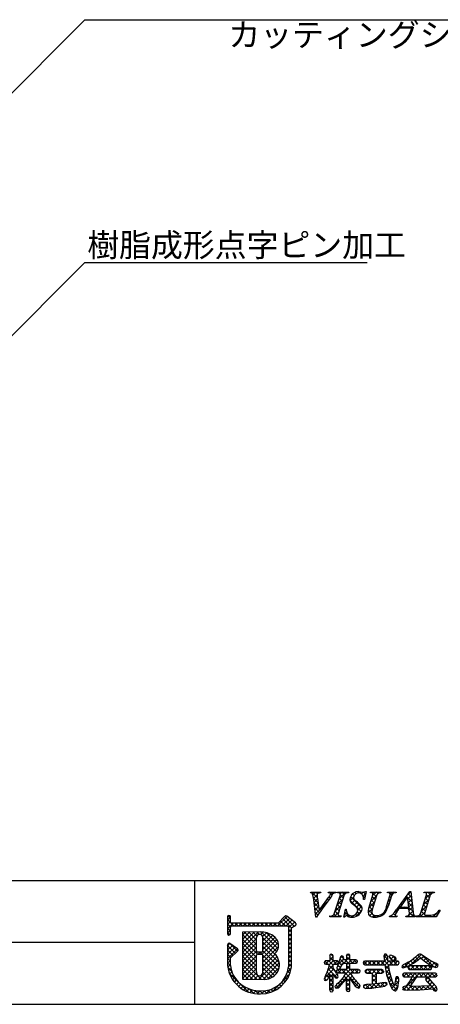
# Model space of a CAD drawing. Extents: x 0 to 280, y 0 to 192.
# Drawn here: x 177 to 220, y 0 to 101 of the extents above; entities that cross this region are included whole.
import ezdxf

# ---------------------------------------------------------------- set-up
doc = ezdxf.new("R2010")
doc.units = 0
doc.header["$LTSCALE"] = 2
doc.header["$MEASUREMENT"] = 0
for name, color, linetype in [('枠ライン', 1, 'CONTINUOUS'), ('枠文字', 4, 'CONTINUOUS'), ('枠横ライン', 9, 'CONTINUOUS'), ('注釈', 2, 'CONTINUOUS')]:
    doc.layers.add(name, color=color, linetype=linetype)
doc.styles.add('角ゴ', font='txt.shx', dxfattribs={"bigfont": 'extfont.shx'})

msp = doc.modelspace()

# ---------------------------------------------------------------- linework, layer by layer
at = {"layer": '枠ライン'}
for p, q in [((194.51, 12.68), (194.51, 7.5)), ((194.51, 7.5), (194.51, 0)), ((194.51, 6.34), (137.82, 6.34))]:
    msp.add_line(p, q, dxfattribs=at)
at = {"layer": '枠文字'}
for p, q in [((206.43, 11.45), (206.46, 11.52)), ((206.46, 11.52), (207.47, 11.52)), ((207.47, 11.52), (207.45, 11.45)), ((208.25, 11.45), (208.28, 11.52)), ((208.28, 11.52), (209.06, 11.52)), ((208.87, 9.3), (209.49, 11.22)), ((209.06, 11.52), (209.04, 11.45)), ((209.19, 11.45), (209.21, 11.52)), ((209.21, 11.52), (210.35, 11.52)), ((209.88, 11.22), (209.26, 9.3)), ((210.35, 11.52), (210.33, 11.45)), ((212.14, 11.58), (211.96, 10.76)), ((212.06, 11.58), (212.14, 11.58)), ((212.44, 9.96), (212.84, 11.22)), ((212.58, 11.45), (212.6, 11.52)), ((212.6, 11.52), (213.66, 11.52)), ((213.23, 11.22), (212.82, 9.93)), ((213.66, 11.52), (213.64, 11.45)), ((214.22, 10.02), (214.61, 11.22)), ((214.32, 11.45), (214.35, 11.52)), ((214.35, 11.52), (215.23, 11.52)), ((214.78, 11.22), (214.39, 10.02)), ((215.23, 11.52), (215.21, 11.45)), ((215.28, 9.74), (216.64, 11.58)), ((216.64, 11.58), (216.72, 11.58)), ((216.72, 11.58), (216.97, 9.44)), ((217.73, 9.3), (218.34, 11.22)), ((218.08, 11.45), (218.1, 11.52)), ((218.1, 11.52), (219.17, 11.52)), ((218.73, 11.22), (218.12, 9.3)), ((219.17, 11.52), (219.14, 11.45)), ((206.98, 8.94), (206.72, 11.01)), ((207.15, 10.86), (207.31, 9.61)), ((207.31, 9.61), (208.29, 10.97)), ((211.96, 10.76), (211.87, 10.76)), ((216.4, 11.03), (215.63, 9.98)), ((216.51, 9.98), (216.4, 11.03)), ((209.86, 8.94), (210.01, 9.76)), ((210.01, 9.76), (210.1, 9.76)), ((216.51, 9.82), (215.51, 9.82)), ((215.63, 9.98), (216.51, 9.98)), ((216.55, 9.5), (216.51, 9.82)), ((219.75, 9.66), (219.35, 8.99)), ((219.65, 9.66), (219.75, 9.66)), ((197.9, 8.97), (197.9, 8.34)), ((197.9, 8.34), (197.9, 8.19)), ((197.9, 8.19), (197.9, 7.26)), ((198.2, 8.41), (198.2, 8.97)), ((198.22, 8.38), (198.2, 8.41)), ((203.09, 8.34), (198.29, 8.34)), ((203.79, 9.03), (203.09, 8.34)), ((204.89, 8.35), (203.98, 9.04)), ((204.92, 8.14), (204.93, 8.15)), ((204.95, 8.22), (204.95, 8.23)), ((207.03, 8.94), (206.98, 8.94)), ((208.4, 8.99), (208.42, 9.07)), ((209.54, 8.99), (208.4, 8.99)), ((209.56, 9.07), (209.54, 8.99)), ((209.95, 8.94), (209.86, 8.94)), ((214.55, 8.99), (214.57, 9.07)), ((215.3, 8.99), (214.55, 8.99)), ((215.33, 9.07), (215.3, 8.99)), ((216.21, 8.99), (216.24, 9.07)), ((217.19, 8.99), (216.21, 8.99)), ((217.21, 9.07), (217.19, 8.99)), ((217.29, 8.99), (217.32, 9.07)), ((219.35, 8.99), (217.29, 8.99)), ((198.2, 7.26), (198.2, 7.91)), ((198.25, 8.01), (198.3, 8.04)), ((198.3, 8.04), (203.15, 8.04)), ((201.28, 7.42), (199.44, 7.41)), ((199.44, 7.41), (199.44, 2.58)), ((203.15, 8.04), (204.04, 8.04)), ((204.04, 8.04), (204.16, 7.99)), ((204.16, 7.99), (204.17, 7.96)), ((204.17, 7.96), (204.17, 7.92)), ((204.17, 7.92), (204.17, 3.85)), ((204.47, 7.84), (204.78, 8.04)), ((204.47, 3.83), (204.47, 7.84)), ((197.9, 6.11), (197.9, 3.97)), ((198.92, 5.7), (198.13, 6.24)), ((198.2, 4.78), (198.94, 5.46)), ((198.99, 5.57), (198.99, 5.58)), ((201.41, 5.36), (201, 5.36)), ((201, 5.15), (201.41, 5.15)), ((208.45, 5.1), (208.4, 4.99)), ((208.58, 5.15), (208.45, 5.1)), ((208.76, 4.99), (208.7, 5.1)), ((210.3, 5.14), (210.17, 5.1)), ((210.42, 5.1), (210.3, 5.14)), ((214.01, 5.1), (213.97, 4.94)), ((198.2, 3.98), (198.2, 4.78)), ((201.53, 5.03), (201.53, 5.01)), ((207.84, 4.29), (207.88, 4.17)), ((207.88, 4.17), (208, 4.12)), ((208.4, 4.47), (208, 4.47)), ((208, 4.12), (208.37, 4.12)), ((208.4, 4.99), (208.4, 4.47)), ((208.74, 3.74), (208.76, 4.12)), ((208.76, 4.47), (208.76, 4.99)), ((209.14, 4.47), (208.76, 4.47)), ((208.76, 4.12), (209.14, 4.12)), ((209.14, 4.12), (209.25, 4.18)), ((209.42, 4.52), (209.24, 4.02)), ((209.29, 4.29), (209.25, 4.41)), ((209.25, 4.18), (209.29, 4.29)), ((209.46, 4.72), (209.42, 4.52)), ((209.49, 3.74), (209.7, 4.22)), ((209.7, 4.22), (210.11, 4.22)), ((209.84, 4.77), (209.78, 4.91)), ((210.11, 4.56), (209.8, 4.56)), ((210.11, 4.99), (210.11, 4.56)), ((210.11, 4.22), (210.11, 3.56)), ((210.48, 4.56), (210.48, 4.99)), ((211.11, 4.56), (210.48, 4.56)), ((210.48, 3.56), (210.48, 4.22)), ((210.48, 4.22), (211.11, 4.22)), ((211.11, 4.22), (211.23, 4.27)), ((211.27, 4.39), (211.22, 4.51)), ((211.23, 4.27), (211.27, 4.39)), ((211.88, 4.38), (211.83, 4.25)), ((211.83, 4.25), (211.88, 4.12)), ((212.01, 4.44), (211.88, 4.38)), ((211.88, 4.12), (212.01, 4.06)), ((214.01, 4.44), (212.01, 4.44)), ((212.01, 4.06), (214.05, 4.06)), ((213.97, 4.94), (213.99, 4.7)), ((213.99, 4.7), (214.01, 4.44)), ((214.05, 4.06), (214.24, 3.03)), ((214.36, 4.71), (214.36, 4.71)), ((214.37, 4.44), (214.36, 4.71)), ((215.36, 4.44), (214.37, 4.44)), ((214.42, 4.06), (215.36, 4.06)), ((214.65, 5.05), (214.53, 5.01)), ((214.78, 5.02), (214.65, 5.05)), ((214.66, 4.69), (214.67, 4.68)), ((214.67, 4.68), (214.83, 4.57)), ((214.83, 4.57), (215.07, 4.45)), ((215.18, 4.79), (214.95, 4.94)), ((215.07, 4.45), (215.19, 4.5)), ((215.24, 4.63), (215.18, 4.79)), ((215.19, 4.5), (215.24, 4.63)), ((215.36, 4.06), (215.48, 4.12)), ((215.48, 4.12), (215.53, 4.25)), ((215.53, 4.25), (215.49, 4.38)), ((216.37, 3.87), (216.99, 4.21)), ((216.99, 4.21), (217.47, 4.58)), ((217.47, 4.58), (217.71, 4.78)), ((217.9, 4.62), (218.26, 4.33)), ((218.72, 4.49), (218.11, 4.9)), ((218.26, 4.33), (218.88, 3.93)), ((219.21, 4.26), (218.72, 4.49)), ((208.23, 2.66), (208.4, 3.08)), ((209.11, 3.2), (208.74, 3.74)), ((209.1, 3.39), (209.15, 3.27)), ((209.24, 4.02), (209.13, 3.74)), ((209.26, 3.56), (209.15, 3.51)), ((209.15, 3.27), (209.26, 3.22)), ((209.18, 3.63), (209.3, 3.59)), ((210.11, 3.56), (209.26, 3.56)), ((209.26, 3.22), (210.06, 3.22)), ((210.06, 3.22), (209.77, 2.74)), ((211.37, 3.56), (210.48, 3.56)), ((210.53, 3.22), (211.37, 3.22)), ((210.76, 2.83), (210.53, 3.22)), ((211.37, 3.22), (211.48, 3.27)), ((211.52, 3.39), (211.48, 3.51)), ((211.48, 3.27), (211.52, 3.39)), ((212.04, 3.37), (212.09, 3.25)), ((212.21, 3.56), (212.09, 3.5)), ((212.09, 3.25), (212.21, 3.19)), ((213.77, 3.56), (212.21, 3.56)), ((212.21, 3.19), (212.81, 3.19)), ((213.19, 3.19), (213.77, 3.19)), ((213.77, 3.19), (213.9, 3.25)), ((213.94, 3.37), (213.9, 3.5)), ((214.24, 3.03), (214.57, 2.05)), ((215.81, 3.89), (215.85, 3.78)), ((215.85, 3.78), (215.95, 3.73)), ((215.94, 3.13), (215.89, 3.01)), ((216.06, 3.18), (215.94, 3.13)), ((215.95, 3.73), (216.37, 3.87)), ((219.27, 3.18), (216.06, 3.18)), ((216.48, 3.88), (216.43, 3.76)), ((216.43, 3.76), (216.48, 3.64)), ((216.59, 3.94), (216.48, 3.88)), ((216.48, 3.64), (216.59, 3.58)), ((218.74, 3.94), (216.59, 3.94)), ((216.59, 3.58), (218.74, 3.58)), ((218.85, 3.88), (218.74, 3.94)), ((218.74, 3.58), (218.85, 3.64)), ((218.89, 3.76), (218.85, 3.88)), ((218.85, 3.64), (218.89, 3.76)), ((219.31, 3.79), (219.47, 3.85)), ((219.42, 3), (219.38, 3.12)), ((199.44, 2.58), (201.7, 2.56)), ((207.94, 2.84), (207.84, 2.59)), ((207.84, 2.59), (207.88, 2.49)), ((207.88, 2.49), (207.99, 2.44)), ((209.08, 2.67), (209.21, 2.72)), ((209.31, 2.21), (209.11, 2.03)), ((209.77, 2.74), (209.31, 2.21)), ((209.55, 1.95), (210.11, 2.62)), ((210.48, 2.66), (210.95, 1.96)), ((212.81, 2.06), (212.3, 2.03)), ((213.79, 2.19), (213.19, 2.1)), ((214.14, 2.25), (213.79, 2.19)), ((214.3, 2.08), (214.26, 2.2)), ((214.57, 2.05), (214.83, 1.57)), ((215.13, 2.34), (215.06, 1.95)), ((215.15, 2.53), (215.13, 2.34)), ((215.49, 2.6), (215.45, 2.76)), ((215.89, 3.01), (215.94, 2.88)), ((215.94, 2.88), (216.05, 2.83)), ((216.05, 2.83), (216.89, 2.83)), ((216.6, 2.34), (216.21, 1.83)), ((216.66, 1.84), (217.02, 2.3)), ((217.02, 2.3), (217.34, 2.83)), ((217.34, 2.83), (219.27, 2.83)), ((218.3, 2.68), (218.25, 2.57)), ((218.41, 2.73), (218.3, 2.68)), ((218.64, 2.61), (218.41, 2.73)), ((218.47, 2.26), (218.75, 1.91)), ((219, 2.22), (218.64, 2.61)), ((219.33, 1.81), (219, 2.22)), ((219.27, 2.83), (219.38, 2.88)), ((208.4, 1.46), (208.45, 1.33)), ((208.45, 1.33), (208.57, 1.29)), ((208.57, 1.29), (208.71, 1.33)), ((208.94, 1.81), (209, 1.69)), ((209, 1.69), (209.13, 1.64)), ((210.18, 1.34), (210.3, 1.3)), ((210.3, 1.3), (210.42, 1.34)), ((210.42, 1.34), (210.48, 1.46)), ((211.34, 1.67), (211.47, 1.73)), ((211.47, 1.73), (211.52, 1.86)), ((211.93, 1.68), (212.11, 1.63)), ((212.11, 1.63), (212.74, 1.67)), ((212.74, 1.67), (213.58, 1.78)), ((213.58, 1.78), (213.67, 1.79)), ((216.15, 1.85), (215.95, 1.8)), ((216, 1.48), (216.42, 1.45)), ((216.21, 1.83), (216.15, 1.85)), ((216.42, 1.45), (217.66, 1.49)), ((216.94, 1.84), (216.74, 1.84)), ((217.83, 1.86), (216.94, 1.84)), ((217.66, 1.49), (218.96, 1.6)), ((218.75, 1.91), (217.83, 1.86)), ((219.08, 1.42), (219.25, 1.34)), ((219.25, 1.34), (219.39, 1.4)), ((219.45, 1.53), (219.33, 1.81))]:
    msp.add_line(p, q, dxfattribs=at)
at = {"layer": '枠文字', "linetype": 'Continuous'}
for p, q in [((206.46, 11.45), (206.53, 11.52)), ((207.13, 10.94), (206.55, 11.52)), ((206.67, 11.22), (206.97, 11.52)), ((206.74, 10.85), (207.11, 11.22)), ((207.16, 11.35), (206.99, 11.52)), ((207.33, 11.44), (207.42, 11.52)), ((207.46, 11.49), (207.43, 11.52)), ((208.27, 11.49), (208.3, 11.52)), ((208.41, 11.43), (208.32, 11.52)), ((208.46, 11.24), (208.74, 11.52)), ((208.64, 11.2), (208.49, 11.36)), ((208.87, 11.41), (208.76, 11.52)), ((209.27, 11.45), (209.21, 11.52)), ((209.36, 10.81), (210.07, 11.52)), ((209.47, 11.37), (209.63, 11.52)), ((209.79, 10.94), (209.49, 11.23)), ((209.91, 11.26), (209.64, 11.52)), ((210.17, 11.44), (210.08, 11.52)), ((210.64, 11.21), (210.82, 11.39)), ((210.9, 11.15), (210.73, 11.32)), ((211.13, 11.36), (211, 11.5)), ((211.28, 11.41), (211.43, 11.56)), ((211.53, 11.4), (211.36, 11.58)), ((211.65, 11.34), (211.83, 11.52)), ((211.83, 11.08), (212.09, 11.33)), ((212.08, 11.3), (211.86, 11.52)), ((212.62, 10.54), (213.2, 11.12)), ((212.67, 11.47), (212.72, 11.52)), ((213.18, 11.08), (212.74, 11.52)), ((212.83, 11.19), (213.16, 11.52)), ((213.35, 11.36), (213.18, 11.52)), ((213.52, 11.44), (213.6, 11.52)), ((213.65, 11.49), (213.62, 11.52)), ((214.44, 11.48), (214.49, 11.52)), ((214.79, 11.24), (214.5, 11.52)), ((214.6, 11.2), (214.93, 11.52)), ((215.04, 11.43), (214.95, 11.52)), ((216.33, 11.16), (216.72, 11.55)), ((216.43, 10.81), (216.77, 11.15)), ((216.78, 11.01), (216.46, 11.33)), ((216.73, 11.51), (216.66, 11.58)), ((218.1, 11.46), (218.09, 11.48)), ((218.22, 10.84), (218.91, 11.52)), ((218.33, 11.39), (218.46, 11.52)), ((218.64, 10.93), (218.34, 11.22)), ((218.75, 11.25), (218.48, 11.52)), ((219.01, 11.44), (218.92, 11.52)), ((207.21, 10.43), (206.73, 10.9)), ((206.79, 10.45), (207.16, 10.82)), ((207.27, 9.92), (206.79, 10.4)), ((206.84, 10.06), (207.2, 10.43)), ((207.41, 9.75), (208.08, 10.42)), ((207.9, 10.17), (207.79, 10.28)), ((208.09, 10.43), (207.98, 10.54)), ((208.27, 10.69), (208.16, 10.8)), ((208.46, 10.94), (208.35, 11.05)), ((209.15, 10.16), (209.72, 10.74)), ((209.47, 9.93), (209.17, 10.23)), ((209.57, 10.27), (209.28, 10.56)), ((209.68, 10.6), (209.38, 10.9)), ((211.64, 9.53), (210.47, 10.7)), ((210.48, 10.61), (210.85, 10.98)), ((211.73, 9.88), (210.55, 11.06)), ((210.65, 10.34), (210.99, 10.68)), ((210.92, 10.16), (211.24, 10.48)), ((211.15, 9.96), (211.47, 10.28)), ((212, 10.94), (211.82, 11.11)), ((211.96, 10.76), (211.96, 10.77)), ((212.4, 9.88), (212.99, 10.47)), ((212.86, 10.07), (212.57, 10.37)), ((212.97, 10.41), (212.67, 10.7)), ((213.08, 10.74), (212.78, 11.04)), ((214.21, 9.92), (214.43, 10.14)), ((214.46, 10.24), (214.34, 10.37)), ((214.39, 10.55), (214.64, 10.79)), ((214.57, 10.58), (214.44, 10.7)), ((214.68, 10.91), (214.55, 11.04)), ((215.04, 9.42), (215.73, 10.12)), ((215.81, 10.22), (215.71, 10.32)), ((216, 10.47), (215.9, 10.57)), ((216.18, 10.73), (216.09, 10.83)), ((216.37, 10.98), (216.27, 11.08)), ((216.84, 10.51), (216.41, 10.94)), ((216.9, 10.01), (216.46, 10.45)), ((216.47, 10.41), (216.81, 10.76)), ((216.51, 10.01), (216.86, 10.36)), ((217.81, 9.54), (218.38, 10.11)), ((218.01, 10.19), (218.59, 10.76)), ((218.32, 9.92), (218.02, 10.22)), ((218.42, 10.26), (218.13, 10.55)), ((218.53, 10.59), (218.24, 10.89)), ((207.35, 9.4), (206.86, 9.89)), ((206.89, 9.67), (207.25, 10.04)), ((207.17, 9.14), (206.92, 9.38)), ((206.94, 9.28), (207.3, 9.64)), ((207.53, 9.66), (207.42, 9.77)), ((207.72, 9.92), (207.61, 10.02)), ((209.08, 8.99), (208.84, 9.24)), ((208.86, 8.99), (209.31, 9.44)), ((208.94, 9.51), (209.51, 10.09)), ((209.25, 9.26), (208.96, 9.56)), ((209.36, 9.6), (209.06, 9.9)), ((209.9, 9.15), (210.17, 9.41)), ((210.43, 8.97), (209.95, 9.45)), ((210, 9.68), (210.07, 9.76)), ((210.1, 9.74), (210.08, 9.76)), ((210.24, 9.04), (210.36, 9.17)), ((211.21, 9.07), (211.06, 9.23)), ((211.09, 9.01), (211.67, 9.59)), ((211.46, 9.26), (211.24, 9.48)), ((211.29, 9.65), (211.68, 10.05)), ((212.35, 9.39), (212.78, 9.82)), ((212.79, 9.27), (212.35, 9.7)), ((212.56, 9.05), (212.41, 9.2)), ((212.76, 9.73), (212.46, 10.03)), ((212.5, 9.09), (212.75, 9.34)), ((212.81, 8.97), (212.99, 9.14)), ((213.11, 8.94), (212.86, 9.19)), ((213.24, 8.95), (213.42, 9.13)), ((213.49, 9), (213.37, 9.12)), ((213.8, 9.13), (213.71, 9.23)), ((214.04, 9.33), (213.96, 9.42)), ((214.22, 9.6), (214.14, 9.68)), ((214.35, 9.91), (214.23, 10.03)), ((214.61, 8.99), (214.74, 9.13)), ((214.82, 8.99), (214.71, 9.11)), ((215.11, 9.15), (214.95, 9.31)), ((215.26, 9.45), (215.14, 9.56)), ((215.44, 9.71), (215.33, 9.81)), ((215.77, 9.82), (215.52, 10.07)), ((215.88, 9.82), (216.03, 9.98)), ((216.21, 9.82), (216.05, 9.98)), ((216.32, 9.82), (216.48, 9.98)), ((216.38, 8.99), (216.95, 9.57)), ((216.59, 8.99), (216.48, 9.11)), ((216.96, 9.51), (216.49, 9.98)), ((216.54, 9.6), (216.91, 9.97)), ((217.03, 8.99), (216.57, 9.46)), ((216.82, 8.99), (217.02, 9.2)), ((217.92, 8.99), (217.69, 9.22)), ((217.7, 8.99), (218.17, 9.46)), ((218.12, 9.23), (217.81, 9.55)), ((218.21, 9.59), (217.91, 9.88)), ((218.14, 8.99), (218.31, 9.16)), ((218.36, 8.99), (218.16, 9.19)), ((218.59, 8.99), (218.72, 9.13)), ((218.8, 8.99), (218.67, 9.13)), ((219.03, 8.99), (219.69, 9.66)), ((219.24, 8.99), (219.05, 9.19)), ((219.48, 9.2), (219.34, 9.34)), ((219.64, 9.48), (219.57, 9.55)), ((197.9, 8.63), (198.2, 8.93)), ((198.55, 8.04), (197.9, 8.69)), ((197.9, 8.19), (198.2, 8.49)), ((197.9, 7.75), (198.48, 8.34)), ((198.2, 7.94), (197.9, 8.25)), ((198.2, 8.83), (197.94, 9.08)), ((198.62, 8.04), (198.93, 8.34)), ((198.99, 8.04), (198.69, 8.34)), ((199.07, 8.04), (199.37, 8.34)), ((199.43, 8.04), (199.13, 8.34)), ((199.51, 8.04), (199.81, 8.34)), ((199.87, 8.04), (199.57, 8.34)), ((199.95, 8.04), (200.25, 8.34)), ((200.32, 8.04), (200.01, 8.34)), ((200.39, 8.04), (200.69, 8.34)), ((200.76, 8.04), (200.46, 8.34)), ((200.83, 8.04), (201.13, 8.34)), ((201.2, 8.04), (200.9, 8.34)), ((201.28, 8.04), (201.58, 8.34)), ((201.64, 8.04), (201.34, 8.34)), ((201.72, 8.04), (202.02, 8.34)), ((202.08, 8.04), (201.78, 8.34)), ((202.16, 8.04), (202.46, 8.34)), ((202.52, 8.04), (202.22, 8.34)), ((202.6, 8.04), (202.9, 8.34)), ((202.97, 8.04), (202.67, 8.34)), ((203.04, 8.04), (204.02, 9.01)), ((203.41, 8.04), (203.1, 8.35)), ((203.85, 8.04), (203.32, 8.57)), ((203.49, 8.04), (204.27, 8.82)), ((204.48, 7.84), (203.54, 8.79)), ((204.75, 8.02), (203.76, 9.01)), ((203.93, 8.04), (204.52, 8.63)), ((204.17, 7.84), (204.77, 8.44)), ((204.94, 8.27), (204.79, 8.42)), ((204.82, 8.04), (204.92, 8.15)), ((208.42, 8.99), (208.49, 9.06)), ((208.64, 8.99), (208.57, 9.06)), ((209.31, 8.99), (209.39, 9.08)), ((209.52, 8.99), (209.44, 9.07)), ((209.97, 8.99), (209.89, 9.07)), ((210.58, 8.94), (210.73, 9.09)), ((210.89, 8.95), (210.75, 9.09)), ((215.05, 8.99), (215.15, 9.09)), ((215.27, 8.99), (215.21, 9.05)), ((217.31, 9.04), (217.33, 9.07)), ((217.48, 8.99), (217.41, 9.06)), ((198.2, 7.5), (197.9, 7.8)), ((197.9, 7.31), (198.2, 7.61)), ((198.13, 7.13), (197.9, 7.36)), ((199.44, 7.08), (199.77, 7.42)), ((199.44, 6.64), (200.21, 7.42)), ((199.44, 6.2), (200.66, 7.42)), ((199.44, 5.76), (201.1, 7.42)), ((200.88, 5.7), (199.44, 7.15)), ((200.88, 6.14), (199.61, 7.42)), ((200.88, 6.59), (200.05, 7.42)), ((200.92, 6.99), (200.49, 7.42)), ((201.18, 7.17), (200.93, 7.42)), ((201.29, 7.16), (201.54, 7.41)), ((203.09, 5.7), (201.37, 7.42)), ((201.51, 6.95), (201.91, 7.35)), ((201.53, 6.52), (202.24, 7.23)), ((201.53, 6.08), (202.52, 7.07)), ((203.15, 6.09), (201.88, 7.36)), ((204.47, 7.41), (204.17, 7.71)), ((204.17, 7.4), (204.47, 7.7)), ((204.47, 6.97), (204.17, 7.27)), ((204.17, 6.96), (204.47, 7.26)), ((197.9, 5.98), (198.14, 6.23)), ((198.93, 5.45), (198.15, 6.23)), ((199.44, 5.31), (200.88, 6.76)), ((200.99, 5.15), (199.44, 6.7)), ((199.44, 4.87), (200.88, 6.32)), ((200.88, 4.82), (199.44, 6.26)), ((201.47, 5.14), (202.98, 6.65)), ((201.53, 5.64), (202.78, 6.89)), ((202.94, 5.41), (201.53, 6.82)), ((202.91, 5), (201.53, 6.38)), ((201.53, 4.75), (203.11, 6.34)), ((204.47, 6.53), (204.17, 6.83)), ((204.17, 6.51), (204.47, 6.81)), ((204.47, 6.09), (204.17, 6.39)), ((204.17, 6.07), (204.47, 6.37)), ((197.9, 5.54), (198.41, 6.05)), ((198.69, 5.24), (197.9, 6.04)), ((197.9, 5.1), (198.67, 5.87)), ((197.9, 4.66), (198.93, 5.69)), ((198.46, 5.03), (197.9, 5.59)), ((198.23, 4.82), (197.9, 5.15)), ((199.44, 4.43), (200.88, 5.87)), ((200.88, 4.37), (199.44, 5.82)), ((199.44, 3.99), (200.89, 5.44)), ((200.88, 3.93), (199.44, 5.38)), ((201.05, 5.15), (201.25, 5.36)), ((201.43, 5.15), (201.22, 5.36)), ((203.22, 4.25), (201.53, 5.94)), ((201.53, 4.31), (203.14, 5.92)), ((203.21, 3.82), (201.53, 5.5)), ((201.53, 3.87), (202.79, 5.13)), ((203.11, 3.48), (201.53, 5.05)), ((204.47, 5.65), (204.17, 5.95)), ((204.17, 5.63), (204.47, 5.93)), ((204.47, 5.2), (204.17, 5.5)), ((204.17, 5.19), (204.47, 5.49)), ((204.47, 4.76), (204.17, 5.06)), ((208.41, 5), (208.53, 5.13)), ((208.76, 4.9), (208.53, 5.13)), ((210.11, 4.94), (210.31, 5.13)), ((210.48, 4.95), (210.29, 5.14)), ((213.98, 4.83), (214.26, 5.11)), ((216.79, 4.11), (217.8, 5.11)), ((219.09, 3.84), (217.86, 5.08)), ((198.2, 4.41), (197.9, 4.71)), ((197.9, 4.21), (198.2, 4.51)), ((198.2, 3.97), (197.9, 4.27)), ((197.92, 3.8), (198.2, 4.07)), ((199.44, 3.55), (200.88, 4.99)), ((200.88, 3.49), (199.44, 4.94)), ((199.44, 3.1), (200.88, 4.55)), ((201.37, 2.57), (199.44, 4.49)), ((199.44, 2.66), (200.88, 4.11)), ((200.92, 2.57), (199.44, 4.05)), ((201.11, 2.57), (203.14, 4.59)), ((201.53, 3.43), (202.99, 4.89)), ((202.95, 3.19), (201.53, 4.61)), ((202.74, 2.96), (201.53, 4.17)), ((201.55, 2.56), (203.22, 4.24)), ((204.17, 4.75), (204.47, 5.05)), ((204.47, 4.32), (204.17, 4.62)), ((204.17, 4.3), (204.47, 4.6)), ((204.47, 3.88), (204.17, 4.18)), ((204.17, 3.86), (204.47, 4.16)), ((208.21, 4.12), (207.9, 4.43)), ((207.98, 4.13), (208.31, 4.47)), ((208.75, 4.02), (208.3, 4.47)), ((208.36, 4.07), (208.76, 4.47)), ((208.4, 4.55), (208.76, 4.91)), ((209.09, 4.12), (208.4, 4.81)), ((208.85, 4.12), (209.19, 4.46)), ((209.26, 4.4), (209.2, 4.46)), ((209.27, 4.1), (209.82, 4.64)), ((209.62, 4.03), (209.35, 4.31)), ((209.88, 4.22), (209.45, 4.65)), ((209.46, 4.73), (209.68, 4.95)), ((209.83, 4.71), (209.59, 4.95)), ((209.6, 3.98), (210.48, 4.86)), ((210.48, 4.06), (209.98, 4.56)), ((210.76, 4.22), (210.11, 4.87)), ((210.11, 4.06), (210.62, 4.56)), ((210.72, 4.22), (211.06, 4.56)), ((211.18, 4.25), (210.86, 4.56)), ((211.2, 4.26), (211.23, 4.3)), ((212.24, 4.06), (211.91, 4.39)), ((211.92, 4.1), (212.26, 4.44)), ((212.69, 4.06), (212.31, 4.44)), ((212.33, 4.06), (212.7, 4.44)), ((213.13, 4.06), (212.75, 4.44)), ((212.77, 4.06), (213.14, 4.44)), ((213.57, 4.06), (213.2, 4.44)), ((213.21, 4.06), (213.59, 4.44)), ((214.01, 4.06), (213.64, 4.44)), ((213.65, 4.06), (214.36, 4.77)), ((214.37, 4.59), (213.98, 4.98)), ((214.45, 4.06), (214, 4.51)), ((214.06, 4.02), (214.47, 4.44)), ((214.5, 4.91), (214.64, 5.05)), ((214.82, 4.58), (214.5, 4.9)), ((214.9, 4.06), (214.52, 4.44)), ((214.54, 4.06), (214.91, 4.44)), ((214.7, 4.66), (214.97, 4.93)), ((215.23, 4.61), (214.86, 4.98)), ((215.34, 4.06), (214.96, 4.44)), ((214.98, 4.5), (215.2, 4.72)), ((214.98, 4.06), (215.35, 4.44)), ((215.5, 4.34), (215.41, 4.43)), ((215.48, 4.12), (215.49, 4.13)), ((215.99, 3.75), (216.73, 4.48)), ((216.4, 3.89), (216.14, 4.15)), ((216.68, 4.05), (216.43, 4.3)), ((216.96, 4.2), (216.7, 4.47)), ((217.22, 4.39), (216.95, 4.65)), ((217.47, 4.58), (217.21, 4.84)), ((217.77, 4.72), (217.45, 5.05)), ((217.81, 4.69), (218.07, 4.94)), ((218.06, 4.49), (218.33, 4.76)), ((218.31, 4.3), (218.59, 4.58)), ((218.58, 4.13), (218.87, 4.42)), ((218.85, 3.95), (219.17, 4.28)), ((219.5, 3.88), (219.03, 4.34)), ((219.16, 3.82), (219.46, 4.13)), ((198.32, 3.41), (197.92, 3.8)), ((198, 3.44), (198.24, 3.68)), ((200.01, 1.27), (198.08, 3.2)), ((198.11, 3.11), (198.34, 3.33)), ((200.48, 2.57), (199.44, 3.61)), ((200.03, 2.58), (199.44, 3.17)), ((199.79, 2.58), (200.88, 3.67)), ((200.23, 2.57), (200.87, 3.22)), ((202.49, 2.77), (201.53, 3.73)), ((202.18, 2.63), (201.53, 3.29)), ((202.02, 2.59), (203.2, 3.77)), ((203.43, 2.24), (204.28, 3.09)), ((204.18, 2.85), (203.97, 3.06)), ((204.06, 3.31), (204.45, 3.7)), ((204.31, 3.16), (204.08, 3.38)), ((204.41, 3.5), (204.16, 3.75)), ((207.89, 2.72), (208.81, 3.64)), ((208.39, 3.05), (208.14, 3.3)), ((208.2, 3.47), (208.75, 4.02)), ((208.76, 3.13), (208.25, 3.63)), ((209.08, 3.25), (208.34, 3.98)), ((208.4, 2.79), (208.76, 3.14)), ((208.76, 2.69), (208.4, 3.05)), ((209.18, 2.71), (208.77, 3.12)), ((208.9, 2.84), (209.17, 3.11)), ((208.99, 3.38), (209.23, 3.61)), ((209.05, 1.67), (210.56, 3.18)), ((209.49, 3.73), (209.23, 3.98)), ((209.55, 3.22), (209.23, 3.55)), ((209.28, 3.22), (209.62, 3.56)), ((209.99, 3.22), (209.65, 3.56)), ((209.72, 3.22), (210.06, 3.56)), ((209.9, 2.96), (210.5, 3.56)), ((211.47, 1.74), (210.03, 3.18)), ((210.67, 2.98), (210.09, 3.56)), ((210.11, 3.62), (210.48, 3.98)), ((210.48, 3.62), (210.11, 3.98)), ((210.88, 3.22), (210.53, 3.56)), ((210.6, 3.22), (210.94, 3.56)), ((211.32, 3.22), (210.98, 3.56)), ((211.04, 3.22), (211.38, 3.56)), ((211.48, 3.5), (211.44, 3.54)), ((212.23, 3.19), (212.04, 3.38)), ((212.05, 3.34), (212.27, 3.56)), ((212.67, 3.19), (212.31, 3.56)), ((212.34, 3.19), (212.71, 3.56)), ((213.19, 3.12), (212.75, 3.56)), ((212.78, 3.19), (213.15, 3.56)), ((212.81, 2.78), (213.19, 3.15)), ((213.19, 2.68), (212.81, 3.05)), ((213.56, 3.19), (213.19, 3.56)), ((213.22, 3.19), (213.59, 3.56)), ((213.91, 3.28), (213.63, 3.56)), ((213.67, 3.19), (213.92, 3.44)), ((214.49, 3.58), (214.06, 4.01)), ((214.13, 3.65), (214.43, 3.96)), ((214.62, 3.01), (214.16, 3.47)), ((214.2, 3.28), (214.49, 3.57)), ((214.28, 2.92), (214.57, 3.21)), ((216.07, 3.77), (215.87, 3.97)), ((216.13, 2.83), (215.91, 3.05)), ((215.95, 1.5), (217.63, 3.18)), ((215.99, 2.86), (216.31, 3.18)), ((216.57, 2.83), (216.22, 3.18)), ((216.39, 2.83), (216.75, 3.18)), ((216.43, 3.75), (216.62, 3.94)), ((216.7, 3.58), (216.46, 3.83)), ((217.22, 2.62), (216.66, 3.18)), ((216.71, 3.58), (217.06, 3.94)), ((217.15, 3.58), (216.79, 3.94)), ((216.84, 2.83), (217.19, 3.18)), ((217.46, 2.83), (217.1, 3.18)), ((217.15, 3.58), (217.51, 3.94)), ((217.59, 3.58), (217.23, 3.94)), ((217.9, 2.83), (217.55, 3.18)), ((217.59, 3.58), (217.95, 3.94)), ((218.03, 3.58), (217.67, 3.94)), ((217.72, 2.83), (218.07, 3.18)), ((218.34, 2.83), (217.99, 3.18)), ((218.03, 3.58), (218.39, 3.94)), ((218.47, 3.58), (218.11, 3.94)), ((218.16, 2.83), (218.52, 3.18)), ((218.78, 2.83), (218.43, 3.18)), ((218.47, 3.58), (218.8, 3.91)), ((218.85, 3.64), (218.56, 3.94)), ((218.6, 2.83), (218.96, 3.18)), ((219.23, 2.83), (218.87, 3.18)), ((219.05, 2.83), (219.36, 3.14)), ((219.39, 3.1), (219.33, 3.17)), ((198.25, 2.8), (198.47, 3.02)), ((198.42, 2.53), (198.64, 2.75)), ((198.61, 2.27), (198.83, 2.5)), ((198.81, 2.04), (199.05, 2.27)), ((199.04, 1.83), (199.28, 2.07)), ((199.58, 2.58), (199.44, 2.73)), ((200.67, 2.57), (201.05, 2.95)), ((201.81, 2.57), (201.37, 3)), ((202.48, 1.29), (203.32, 2.13)), ((203.41, 1.85), (203.22, 2.04)), ((203.64, 2.06), (203.45, 2.25)), ((203.84, 2.3), (203.65, 2.49)), ((204.02, 2.56), (203.82, 2.76)), ((208.08, 2.48), (207.88, 2.68)), ((208.26, 2.74), (208.01, 2.99)), ((208.13, 2.51), (208.17, 2.55)), ((208.4, 2.34), (208.76, 2.7)), ((208.76, 2.25), (208.4, 2.6)), ((208.4, 1.9), (208.76, 2.26)), ((208.76, 1.8), (208.4, 2.16)), ((209.53, 1.92), (209.27, 2.17)), ((209.73, 2.16), (209.48, 2.4)), ((209.93, 2.4), (209.69, 2.64)), ((210.48, 2.3), (209.87, 2.9)), ((210.11, 2.29), (210.47, 2.65)), ((210.11, 1.85), (210.48, 2.21)), ((210.48, 1.85), (210.11, 2.21)), ((210.48, 2.66), (210.72, 2.9)), ((210.66, 2.39), (210.91, 2.64)), ((210.84, 2.13), (211.11, 2.4)), ((211.02, 1.87), (211.32, 2.17)), ((212.11, 1.63), (212.52, 2.04)), ((212.85, 1.69), (212.5, 2.04)), ((212.58, 1.66), (213.19, 2.27)), ((212.81, 2.34), (213.19, 2.71)), ((213.19, 2.23), (212.81, 2.61)), ((213.24, 1.74), (212.81, 2.17)), ((213.07, 1.71), (213.5, 2.14)), ((213.63, 1.79), (213.31, 2.11)), ((213.58, 1.78), (214.03, 2.23)), ((214, 1.86), (213.69, 2.17)), ((214.26, 2.04), (214.07, 2.24)), ((214.84, 2.35), (214.28, 2.91)), ((214.39, 2.59), (214.66, 2.86)), ((214.5, 2.26), (214.77, 2.53)), ((215.28, 1.47), (214.5, 2.24)), ((214.63, 1.94), (214.89, 2.21)), ((215.05, 1.92), (215.49, 2.36)), ((215.41, 1.78), (215.09, 2.1)), ((215.14, 2.46), (215.45, 2.77)), ((215.47, 2.16), (215.14, 2.49)), ((215.49, 2.59), (215.26, 2.81)), ((216.67, 1.85), (216.42, 2.1)), ((216.86, 2.1), (216.61, 2.35)), ((217.05, 2.35), (216.77, 2.63)), ((218.28, 2.5), (218.47, 2.7)), ((218.46, 2.26), (218.35, 2.38)), ((219.21, 1.96), (218.47, 2.7)), ((218.47, 2.25), (218.73, 2.51)), ((219.35, 1.38), (218.48, 2.25)), ((218.67, 2.01), (218.94, 2.28)), ((218.68, 1.58), (219.14, 2.04)), ((199.3, 1.64), (199.54, 1.88)), ((199.57, 1.47), (199.82, 1.72)), ((199.87, 1.32), (200.13, 1.59)), ((200.61, 1.11), (200.14, 1.58)), ((200.19, 1.21), (200.46, 1.48)), ((200.55, 1.12), (200.83, 1.4)), ((201.1, 1.07), (200.75, 1.42)), ((200.94, 1.07), (201.24, 1.37)), ((201.53, 1.08), (201.23, 1.37)), ((201.38, 1.07), (201.69, 1.38)), ((201.92, 1.13), (201.67, 1.38)), ((201.87, 1.12), (202.25, 1.5)), ((202.28, 1.21), (202.05, 1.44)), ((202.6, 1.33), (202.39, 1.54)), ((202.89, 1.48), (202.69, 1.68)), ((203.16, 1.65), (202.97, 1.85)), ((208.4, 1.46), (208.76, 1.82)), ((208.73, 1.39), (208.4, 1.72)), ((209.29, 1.71), (209.04, 1.96)), ((210.46, 1.43), (210.11, 1.77)), ((210.12, 1.41), (210.48, 1.77)), ((211.29, 1.69), (211.51, 1.91)), ((211.86, 1.83), (212.03, 2)), ((211.99, 1.66), (211.87, 1.79)), ((212.44, 1.65), (212.09, 2.01)), ((214.79, 1.66), (215.03, 1.9)), ((214.99, 1.42), (215.42, 1.85)), ((216.17, 1.47), (215.9, 1.73)), ((216.62, 1.45), (216.22, 1.85)), ((216.35, 1.45), (216.74, 1.84)), ((217.05, 1.47), (216.67, 1.84)), ((216.8, 1.46), (217.18, 1.85)), ((217.48, 1.48), (217.11, 1.85)), ((217.25, 1.47), (217.64, 1.86)), ((217.89, 1.51), (217.54, 1.86)), ((217.71, 1.49), (218.1, 1.88)), ((218.3, 1.54), (217.97, 1.87)), ((218.2, 1.53), (218.57, 1.9)), ((218.7, 1.58), (218.39, 1.89)), ((219.04, 1.49), (219.34, 1.79)), ((219.38, 1.4), (219.39, 1.4))]:
    msp.add_line(p, q, dxfattribs=at)
at = {"layer": '枠文字'}
for centre, radius, start, end in [((206.44, 11.23), 0.222, 47.09, 92.33), ((205.75, 10.91), 0.969, 5.611, 29.587), ((287.68, -47.19), 98.26, 143.559, 145.164), ((208.2, 11.16), 1.09, 171.986, 195.962), ((207.43, 11.05), 0.402, 86.374, 139.707), ((208.27, 10.99), 0.465, 69.69, 91.624), ((206.89, 12.04), 1.76, 322.513, 334.648), ((208.39, 11.33), 0.101, 335.14, 66.854), ((209.05, 11), 0.456, 91.766, 156.666), ((209.23, 11.03), 0.425, 58.833, 96.087), ((209.34, 11.28), 0.155, 336.347, 46.285), ((210.31, 10.94), 0.515, 87.914, 146.855), ((211.38, 10.65), 0.925, 89.936, 161.953), ((211.38, 10.88), 0.545, 89.57, 160.964), ((211.72, 12.37), 0.861, 246.72, 293.28), ((211.4, 10.98), 0.445, 21.738, 92.301), ((210.99, 10.83), 0.876, 355.62, 20.729), ((212.66, 11.29), 0.186, 338.287, 118.409), ((213.62, 11), 0.45, 87.955, 151.161), ((214.43, 11.29), 0.194, 338.853, 122.621), ((215.19, 10.96), 0.489, 88.014, 148.452), ((218.17, 11.29), 0.186, 338.287, 118.409), ((219.13, 11), 0.45, 87.955, 151.161), ((211, 10.75), 0.536, 159.516, 235.449), ((209.64, 8.48), 2.11, 42.078, 59.918), ((211.15, 10.96), 0.299, 161.545, 207.886), ((211.53, 11.21), 0.754, 210.83, 236.618), ((209.11, 7.78), 3.44, 42.033, 54.397), ((198.05, 8.97), 0.15, 90.021, 179.979), ((198.05, 8.97), 0.15, 0.087, 90.045), ((208.51, 9.45), 0.396, 257.685, 337.084), ((209.4, 9.24), 0.156, 156.569, 226.09), ((209.52, 9.49), 0.422, 238.703, 276.18), ((211.05, 9.77), 0.954, 180.426, 204.629), ((210.64, 9.6), 0.512, 206.102, 273.109), ((210.71, 9.97), 1.03, 266.908, 341.404), ((210.66, 9.72), 0.63, 271.276, 354.102), ((210.9, 9.66), 0.381, 358.266, 37.971), ((211.21, 9.84), 0.518, 337.25, 27.971), ((213.34, 9.54), 0.997, 154.881, 195.919), ((212.78, 9.42), 0.43, 200.7, 247.92), ((214.43, 9.4), 1.7, 161.834, 179.446), ((213.03, 9.44), 0.298, 183.044, 239.62), ((213.18, 9.8), 0.691, 244.38, 273.106), ((213.25, 10.09), 0.979, 268.139, 355.542), ((213.21, 10.11), 1.14, 290.606, 323.832), ((211.85, 10.81), 2.66, 328.836, 342.57), ((214.48, 9.61), 0.553, 279.711, 320.971), ((209.48, 13.91), 7.14, 319.401, 324.214), ((215.25, 9.18), 0.139, 161.295, 303.705), ((230.13, -0.39), 17.83, 145.064, 147.356), ((216.31, 9.34), 0.282, 254.077, 33.583), ((217.69, 9.49), 0.728, 183.735, 211.784), ((217.19, 9.26), 0.198, 233.505, 275.208), ((217.38, 9.43), 0.372, 260.021, 339.013), ((218.2, 9.27), 0.0893, 161.021, 261.34), ((218.43, 10.04), 0.889, 254.438, 271.594), ((218.67, 10.3), 1.17, 259.088, 326.935), ((198.33, 8.49), 0.155, 226.432, 256.736), ((203.89, 8.92), 0.15, 52.483, 134.707), ((204.78, 8.18), 0.147, 267.731, 341.814), ((204.8, 8.23), 0.151, 359.869, 52.333), ((204.8, 8.23), 0.147, 329.73, 358.23), ((210.13, 8.88), 0.193, 49.375, 161.784), ((210.66, 9.95), 1.01, 246.122, 269.645), ((213.08, 10.33), 1.39, 250.74, 270.402), ((213.08, 10.4), 1.46, 270.258, 291.283), ((198.05, 7.26), 0.15, 179.955, 269.913), ((198.05, 7.26), 0.151, 270.119, 359.881), ((198.41, 7.86), 0.22, 138.773, 166.596), ((201.21, 6.85), 0.324, 26.876, 180.675), ((201.37, 5.32), 2.1, 54.718, 92.419), ((198.05, 6.11), 0.152, 118.199, 179.917), ((198.05, 6.11), 0.15, 55.621, 117.765), ((-140.21, 6.16), 341.1, 359.885, 0.115), ((201.19, 6.85), 0.34, 359.926, 26.167), ((-139.57, 6.16), 341.1, 359.885, 0.115), ((202.04, 6.06), 1.11, 308.525, 60.577), ((198.84, 5.57), 0.151, 3.93, 55.523), ((198.84, 5.57), 0.151, 312.334, 359.774), ((201, 5.48), 0.12, 180.021, 269.979), ((201, 5.03), 0.12, 90.119, 179.881), ((201.41, 5.48), 0.12, 270.119, 359.881), ((201.41, 5.03), 0.12, 0.021, 89.979), ((201.72, 4.07), 1.51, 269.228, 48.115), ((212.63, 15.17), 10.81, 247.996, 248.684), ((210.25, 4.98), 0.137, 125.519, 179.068), ((210.33, 4.98), 0.141, 1.489, 53.082), ((214.13, 5), 0.158, 87.71, 142.126), ((214.14, 5), 0.16, 33.729, 90.736), ((213.48, 4.71), 0.881, 359.876, 25.212), ((217.74, 4.76), 0.409, 97.948, 136.763), ((216.97, 3.53), 1.78, 50.034, 66.279), ((-224.63, 4.18), 425.51, 359.885, 0.115), ((-217, 4.17), 418.53, 359.885, 0.115), ((238.61, -6.68), 32.67, 160.16, 160.39), ((208, 4.32), 0.146, 91.952, 142.456), ((203.74, 4.98), 4.71, 333.01, 349.482), ((209.14, 4.33), 0.138, 37.45, 90.565), ((209.67, 4.76), 0.209, 96.38, 192.145), ((206.25, -3.78), 9.38, 67.862, 68.779), ((156.85, 13.54), 53.71, 350.378, 350.607), ((204.32, -9.38), 15.5, 63.562, 64.02), ((221.58, 4.9), 7.21, 186.689, 199.053), ((200.26, 10.07), 15.15, 339.996, 340.455), ((214.74, 4.93), 0.252, 187.83, 252.307), ((194.88, -38.61), 47.95, 65.254, 65.483), ((215.36, 4.28), 0.155, 38.931, 90.307), ((216.32, 3.57), 0.606, 111.034, 148.065), ((274.83, -111.77), 129.93, 116.637, 116.866), ((95.27, 166.72), 202.66, 306.765, 306.994), ((218.5, 3.56), 1.82, 125.522, 134.684), ((218.82, 5.94), 1.61, 226.256, 234.961), ((218.63, 2.89), 1.49, 58.046, 67.209), ((219.33, 3.97), 0.201, 5.125, 64.708), ((201.14, 4.33), 3.26, 186.386, 272.8), ((201.16, 4.3), 2.98, 186.022, 205.683), ((201.21, 3.25), 0.337, 166.149, 266.843), ((201.12, 3.32), 0.415, 280.495, 1.309), ((201.42, 4.14), 2.77, 267.525, 353.939), ((201.33, 4.24), 3.17, 269.408, 352.635), ((-195.75, 2.27), 404.15, 359.885, 0.115), ((-211.58, 2.3), 420.34, 359.885, 0.115), ((164.52, -17.02), 48.61, 24.271, 24.5), ((194.14, 8.88), 15.94, 339.867, 340.325), ((208.55, 2.76), 0.717, 5.417, 37.745), ((209.27, 3.74), 0.142, 181.707, 232.865), ((209.24, 3.86), 0.278, 280.505, 334.055), ((211.37, 3.42), 0.141, 36.946, 87.886), ((196.17, 9.42), 16.98, 339.13, 339.588), ((-71.18, 2.62), 283.99, 359.885, 0.115), ((-60.38, 2.64), 273.57, 359.885, 0.115), ((199.71, -27.05), 33.68, 65.09, 65.319), ((246.05, -8.49), 34.23, 159.718, 159.947), ((219.46, 4.99), 1.2, 241.199, 263.134), ((219.27, 3.03), 0.149, 39.476, 90.416), ((219.35, 3.98), 0.183, 311.052, 1.991), ((201.29, 4.61), 3.24, 209.709, 270.147), ((207.91, 2.77), 0.342, 283.847, 340.854), ((209.34, 3.14), 0.538, 199.563, 241.044), ((209.43, 1.6), 0.532, 127.184, 156.811), ((209.11, 2.83), 0.149, 309.669, 0.391), ((-81.2, 2.04), 291.31, 359.885, 0.115), ((-90.48, 2.06), 300.96, 359.885, 0.115), ((329.91, 97.85), 152.4, 218.576, 218.805), ((189.39, -18.37), 30.04, 43.144, 43.603), ((211.06, 1.78), 0.464, 9.772, 57.869), ((212.28, 1.15), 0.88, 89.247, 114.582), ((213.66, 2.67), 0.874, 270.72, 317.5), ((226.95, 31.51), 31.94, 246.362, 246.591), ((222.46, 5.31), 8.18, 199.734, 204.775), ((215.91, 2.47), 0.765, 160.583, 175.459), ((215.33, 2.69), 0.144, 91.849, 165.314), ((215.33, 2.69), 0.142, 30.843, 92.774), ((212.71, 2.46), 2.78, 344.902, 2.742), ((338.11, -70.37), 141.61, 148.874, 149.103), ((218.8, 2.72), 0.566, 195.2, 234.237), ((249.89, -7.4), 32.2, 161.16, 161.389), ((239.83, -11.44), 33.64, 157.457, 157.687), ((208.9, 2.4), 0.79, 286.712, 325.304), ((210.26, 1.47), 0.147, 182.424, 235.539), ((211.64, 2.5), 0.879, 217.91, 249.789), ((212, 1.84), 0.139, 127.474, 180.807), ((212.07, 1.83), 0.204, 177.246, 227.749), ((215.25, 1.86), 0.508, 214.9, 254.16), ((232.02, -3.77), 17.9, 161.363, 161.592), ((215.07, 1.64), 0.268, 278.666, 341.022), ((214.68, 1.89), 0.732, 332.167, 348.183), ((216.07, 1.66), 0.186, 127.715, 185.367), ((216.05, 1.63), 0.163, 178.139, 252.634), ((216.44, -19.52), 21.36, 89.192, 89.422), ((264.33, 32), 54.61, 213.826, 214.055), ((184.96, 16.8), 37.71, 335.896, 336.126)]:
    msp.add_arc(centre, radius, start, end, dxfattribs=at)
at = {"layer": '枠横ライン'}
for p, q in [((280.22, 12.68), (0, 12.68)), ((0, 0), (280.22, 0))]:
    msp.add_line(p, q, dxfattribs=at)
at = {"layer": '注釈', "linetype": 'ByBlock'}
for p, q in [((165.88, 83.67), (183.24, 101.02)), ((150.45, 43.33), (183.24, 76.12))]:
    msp.add_line(p, q, dxfattribs=at)
at = {"layer": '注釈', "linetype": 'Continuous'}
for p, q in [((183.24, 101.02), (244.8, 101.02)), ((183.24, 76.12), (212.26, 76.12))]:
    msp.add_line(p, q, dxfattribs=at)

# ---------------------------------------------------------------- texts
at = {"layer": '注釈', "linetype": 'Continuous', "style": '角ゴ'}
for s, p in [('カッティングシート貼', (197.99, 98.29)), ('樹脂成形点字ピン加工', (183.49, 76.72))]:
    msp.add_text(s, height=2.4, dxfattribs=at).set_placement(p)

doc.saveas('drawing.dxf')
